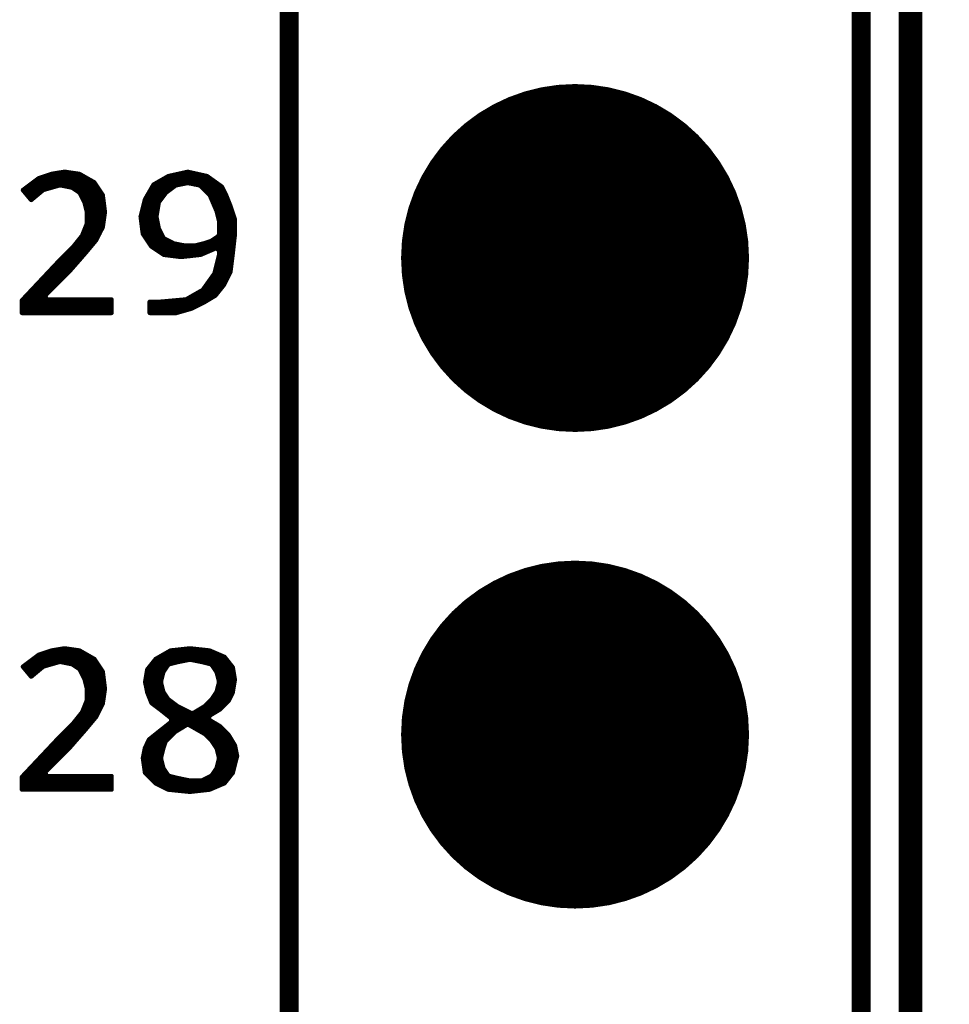
# Model space of a CAD drawing. Extents: x 73.8 to 125.7, y 15.6 to 97.3.
# Drawn here: x 110.1 to 115.1, y 32.5 to 37.7 of the extents above; entities that cross this region are included whole.
import ezdxf

# ---------------------------------------------------------------- set-up
doc = ezdxf.new("R2010")
doc.units = 0
doc.header["$MEASUREMENT"] = 0
doc.layers.get('0').update_dxf_attribs({"linetype": 'CONTINUOUS'})
doc.layers.get('Defpoints').update_dxf_attribs({"linetype": 'CONTINUOUS'})
doc.layers.add('SILKTOP_PHO', color=251, linetype='CONTINUOUS')
doc.styles.get("Standard").update_dxf_attribs({"font": 'arial.ttf'})
doc.dimstyles.get("Standard").update_dxf_attribs({"dimtxt": 1.5, "dimasz": 1.5, "dimexe": 0.18, "dimexo": 0, "dimgap": 0.5, "dimtad": 0, "dimtih": 1, "dimtoh": 1, "dimzin": 0, "dimdsep": 46, "dimtxsty": 'Standard', "dimcen": 0.09, "dimadec": 0, "dimazin": 0, "dimtfac": 1, "dimtofl": 0, "dimtmove": 2, "dimatfit": 3, "dimfxl": 1, "dimtolj": 1, "dimtzin": 0, "dimarcsym": 0})

# ---------------------------------------------------------------- blocks, each defined once
blk = doc.blocks.new('ROUND_1')
at = {"const_width": 0.0127}
blk.add_lwpolyline([(-0.00635, 0, 1), (0.00635, 0, 1)], format="xyb", close=True, dxfattribs=at)
blk = doc.blocks.new('ROUND_231')
at = {"const_width": 0.9271}
blk.add_lwpolyline([(-0.46355, 0, 1), (0.46355, 0, 1)], format="xyb", close=True, dxfattribs=at)
blk = doc.blocks.new('*D94')
at = {"color": 0, "linetype": 'Continuous', "lineweight": -2}
for p, q in [((120.1396, 32.8921), (120.1396, 34.3921)), ((113.0708, 31.3921), (120.3196, 31.3921)), ((113.0708, 28.8521), (120.3196, 28.8521)), ((120.1396, 27.3521), (120.1396, 25.8521))]:
    blk.add_line(p, q, dxfattribs=at)
at = {"color": 0, "linetype": 'Continuous'}
for points in [[(119.8896, 32.8921), (120.3896, 32.8921), (120.1396, 31.3921)], [(119.8896, 27.3521), (120.3896, 27.3521), (120.1396, 28.8521)]]:
    blk.add_solid(points, dxfattribs=at)
at = {"layer": 'Defpoints', "color": 0, "linetype": 'Continuous'}
for p in [(113.0708, 31.3921), (113.0708, 28.8521), (120.1396, 28.8521)]:
    blk.add_point(p, dxfattribs=at)
at = {"color": 0, "linetype": 'Continuous', "insert": (120.1396, 30.1221), "char_height": 1.5, "attachment_point": 5}
blk.add_mtext('\\A1;2.54', dxfattribs=at)

msp = doc.modelspace()

# ---------------------------------------------------------------- linework, layer by layer
at = {"const_width": 0.127}
msp.add_lwpolyline([(114.858, 20.0305), (114.858, 83.3303)], dxfattribs=at)
at = {"layer": 'SILKTOP_PHO'}
for points, const_width in [([(111.5468, 19.7081), (111.5468, 83.7161)], 0.1016), ([(114.5948, 83.7161), (114.5948, 19.7081)], 0.1016), ([(114.858, 20.0305), (114.858, 83.3303)], 0.127), ([(110.3505, 36.9306), (110.2817, 36.9192)], 0.0254), ([(110.4297, 36.9192), (110.3505, 36.9306)], 0.0254), ([(110.3581, 36.8547), (110.3581, 36.9296)], 0.0254), ([(111.0071, 36.9304), (110.9042, 36.9075)], 0.0254), ([(111.1092, 36.9077), (111.0071, 36.9304)], 0.0254), ([(110.2131, 36.8963), (110.1298, 36.8338)], 0.0254), ([(110.2057, 36.8097), (110.2057, 36.8907)], 0.0254), ([(110.2817, 36.9192), (110.2131, 36.8963)], 0.0254), ([(110.2311, 36.8308), (110.2311, 36.9022)], 0.0254), ([(110.2565, 36.8412), (110.2565, 36.9108)], 0.0254), ([(110.2819, 36.8483), (110.2819, 36.9192)], 0.0254), ([(110.3073, 36.8557), (110.3073, 36.9235)], 0.0254), ([(110.3327, 36.8597), (110.3327, 36.9276)], 0.0254), ([(110.3835, 36.8496), (110.3835, 36.9258)], 0.0254), ([(110.4089, 36.8361), (110.4089, 36.9222)], 0.0254), ([(110.5085, 36.8742), (110.4297, 36.9192)], 0.0254), ([(110.4343, 36.8158), (110.4343, 36.9166)], 0.0254), ([(110.4597, 36.7612), (110.4597, 36.9022)], 0.0254), ([(110.4851, 36.528), (110.4851, 36.8877)], 0.0254), ([(110.9042, 36.9075), (110.8252, 36.8625)], 0.0254), ([(110.8661, 36.7886), (110.8661, 36.8859)], 0.0254), ([(110.8915, 36.8219), (110.8915, 36.9004)], 0.0254), ([(110.9169, 36.8409), (110.9169, 36.9105)], 0.0254), ([(110.9423, 36.8595), (110.9423, 36.9161)], 0.0254), ([(110.9677, 36.8651), (110.9677, 36.9217)], 0.0254), ([(110.9931, 36.8702), (110.9931, 36.9273)], 0.0254), ([(111.0185, 36.8704), (111.0185, 36.9278)], 0.0254), ([(111.0439, 36.8653), (111.0439, 36.9222)], 0.0254), ([(111.0693, 36.8602), (111.0693, 36.9166)], 0.0254), ([(111.0947, 36.8379), (111.0947, 36.911)], 0.0254), ([(111.1882, 36.8514), (111.1092, 36.9077)], 0.0254), ([(111.1201, 36.8125), (111.1201, 36.8999)], 0.0254), ([(111.1455, 36.7599), (111.1455, 36.8818)], 0.0254), ([(110.1298, 36.8338), (110.1729, 36.7823)], 0.0254), ([(110.1549, 36.8036), (110.1549, 36.8526)], 0.0254), ([(110.1729, 36.7823), (110.2347, 36.8338)], 0.0254), ([(110.1803, 36.7884), (110.1803, 36.8717)], 0.0254), ([(110.2347, 36.8338), (110.2392, 36.8364)], 0.0254), ([(110.2392, 36.8364), (110.3228, 36.8602)], 0.0254), ([(110.3228, 36.8602), (110.3289, 36.8605)], 0.0254), ([(110.3289, 36.8605), (110.3886, 36.8486)], 0.0254), ([(110.3886, 36.8486), (110.3932, 36.8465)], 0.0254), ([(110.3932, 36.8465), (110.429, 36.8227)], 0.0254), ([(110.5529, 36.8077), (110.5085, 36.8742)], 0.0254), ([(110.5105, 36.5585), (110.5105, 36.8712)], 0.0254), ([(110.5359, 36.6027), (110.5359, 36.8331)], 0.0254), ([(110.8252, 36.8625), (110.78, 36.7835)], 0.0254), ([(110.8153, 36.5334), (110.8153, 36.845)], 0.0254), ([(110.8407, 36.7035), (110.8407, 36.8714)], 0.0254), ([(110.892, 36.8221), (110.9398, 36.858)], 0.0254), ([(110.9398, 36.858), (110.9449, 36.8605)], 0.0254), ([(110.9449, 36.8605), (111.0045, 36.8724)], 0.0254), ([(111.0045, 36.8724), (111.0096, 36.8724)], 0.0254), ([(111.0096, 36.8724), (111.0693, 36.8605)], 0.0254), ([(111.0693, 36.8605), (111.0757, 36.8569)], 0.0254), ([(111.0757, 36.8569), (111.1234, 36.8092)], 0.0254), ([(111.1709, 36.6865), (111.1709, 36.8636)], 0.0254), ([(111.2103, 36.8069), (111.1882, 36.8514)], 0.0254), ([(111.1963, 36.3258), (111.1963, 36.8348)], 0.0254), ([(110.429, 36.8227), (110.4333, 36.8178)], 0.0254), ([(110.4333, 36.8178), (110.4572, 36.7701)], 0.0254), ([(110.5644, 36.7167), (110.5529, 36.8077)], 0.0254), ([(110.78, 36.7835), (110.7571, 36.6918)], 0.0254), ([(110.7899, 36.5697), (110.7899, 36.8006)], 0.0254), ([(110.8537, 36.7719), (110.8895, 36.8196)], 0.0254), ([(110.8895, 36.8196), (110.892, 36.8221)], 0.0254), ([(111.1234, 36.8092), (111.1262, 36.8051)], 0.0254), ([(111.1262, 36.8051), (111.162, 36.7216)], 0.0254), ([(111.2339, 36.748), (111.2103, 36.8069)], 0.0254), ([(111.2217, 36.3743), (111.2217, 36.7785)], 0.0254), ([(110.4572, 36.7701), (110.4582, 36.7675)], 0.0254), ([(110.4582, 36.7675), (110.4701, 36.7198)], 0.0254), ([(110.4701, 36.7198), (110.4704, 36.7165)], 0.0254), ([(110.5613, 36.6954), (110.5613, 36.7409)], 0.0254), ([(110.7645, 36.6337), (110.7645, 36.7211)], 0.0254), ([(110.8392, 36.6949), (110.8511, 36.7665)], 0.0254), ([(110.8511, 36.7665), (110.8537, 36.7719)], 0.0254), ([(111.162, 36.7216), (111.1625, 36.7198)], 0.0254), ([(111.1625, 36.7198), (111.1745, 36.6718)], 0.0254), ([(111.257, 36.6786), (111.2339, 36.748)], 0.0254), ([(110.4704, 36.7165), (110.4704, 36.6568)], 0.0254), ([(110.5529, 36.6367), (110.5644, 36.7167)], 0.0254), ([(110.7571, 36.6918), (110.7686, 36.6017)], 0.0254), ([(110.8392, 36.6926), (110.8392, 36.6949)], 0.0254), ([(110.8394, 36.6903), (110.8392, 36.6926)], 0.0254), ([(110.8514, 36.6306), (110.8394, 36.6903)], 0.0254), ([(110.8407, 36.5163), (110.8407, 36.6832)], 0.0254), ([(111.1745, 36.6718), (111.175, 36.6687)], 0.0254), ([(111.175, 36.6687), (111.175, 36.5971)], 0.0254), ([(111.2471, 36.509), (111.2471, 36.7084)], 0.0254), ([(111.257, 36.5979), (111.257, 36.6786)], 0.0254), ([(110.4696, 36.6522), (110.4457, 36.5925)], 0.0254), ([(110.4597, 36.4975), (110.4597, 36.6276)], 0.0254), ([(110.4704, 36.6568), (110.4696, 36.6522)], 0.0254), ([(110.5186, 36.5684), (110.5529, 36.6367)], 0.0254), ([(110.8524, 36.6273), (110.8514, 36.6306)], 0.0254), ([(110.8763, 36.5796), (110.8524, 36.6273)], 0.0254), ([(110.4437, 36.5892), (110.396, 36.5295)], 0.0254), ([(110.4343, 36.4686), (110.4343, 36.5773)], 0.0254), ([(110.4457, 36.5925), (110.4437, 36.5892)], 0.0254), ([(110.46, 36.498), (110.5186, 36.5684)], 0.0254), ([(110.7686, 36.6017), (110.8133, 36.5346)], 0.0254), ([(110.8661, 36.4993), (110.8661, 36.5999)], 0.0254), ([(110.8819, 36.574), (110.8763, 36.5796)], 0.0254), ([(110.9296, 36.5501), (110.8819, 36.574)], 0.0254), ([(110.8915, 36.4886), (110.8915, 36.5692)], 0.0254), ([(111.1336, 36.5628), (111.1305, 36.5613)], 0.0254), ([(111.1694, 36.5867), (111.1336, 36.5628)], 0.0254), ([(111.1455, 36.5201), (111.1455, 36.5707)], 0.0254), ([(111.175, 36.5971), (111.1694, 36.5867)], 0.0254), ([(111.1709, 36.5229), (111.1709, 36.588)], 0.0254), ([(111.2451, 36.4912), (111.257, 36.5979)], 0.0254), ([(110.3952, 36.5285), (110.3116, 36.445)], 0.0254), ([(110.3835, 36.4104), (110.3835, 36.5168)], 0.0254), ([(110.396, 36.5295), (110.3952, 36.5285)], 0.0254), ([(110.4089, 36.4396), (110.4089, 36.5455)], 0.0254), ([(110.8133, 36.5346), (110.8803, 36.4899)], 0.0254), ([(110.9169, 36.4853), (110.9169, 36.5565)], 0.0254), ([(110.9329, 36.5488), (110.9296, 36.5501)], 0.0254), ([(110.9926, 36.5369), (110.9329, 36.5488)], 0.0254), ([(110.9423, 36.4823), (110.9423, 36.5471)], 0.0254), ([(110.9677, 36.479), (110.9677, 36.542)], 0.0254), ([(110.9951, 36.5367), (110.9926, 36.5369)], 0.0254), ([(110.9931, 36.481), (110.9931, 36.5369)], 0.0254), ([(111.0429, 36.5367), (110.9951, 36.5367)], 0.0254), ([(111.0185, 36.4838), (111.0185, 36.5367)], 0.0254), ([(111.0459, 36.5372), (111.0429, 36.5367)], 0.0254), ([(111.0439, 36.4866), (111.0439, 36.5367)], 0.0254), ([(111.0937, 36.5491), (111.0459, 36.5372)], 0.0254), ([(111.0693, 36.4894), (111.0693, 36.543)], 0.0254), ([(111.0754, 36.4902), (111.1572, 36.5252)], 0.0254), ([(111.0947, 36.5494), (111.0937, 36.5491)], 0.0254), ([(111.1305, 36.5613), (111.0947, 36.5494)], 0.0254), ([(111.0947, 36.4986), (111.0947, 36.5494)], 0.0254), ([(111.1201, 36.5095), (111.1201, 36.5577)], 0.0254), ([(111.1572, 36.5252), (111.175, 36.5135)], 0.0254), ([(111.175, 36.5135), (111.175, 36.4897)], 0.0254), ([(110.3327, 36.3589), (110.3327, 36.466)], 0.0254), ([(110.3581, 36.3843), (110.3581, 36.4914)], 0.0254), ([(110.3769, 36.4028), (110.46, 36.498)], 0.0254), ([(110.8803, 36.4899), (110.9713, 36.4787)], 0.0254), ([(110.9713, 36.4787), (111.0754, 36.4902)], 0.0254), ([(111.1745, 36.4866), (111.1506, 36.3911)], 0.0254), ([(111.1709, 36.2941), (111.1709, 36.4721)], 0.0254), ([(111.175, 36.4897), (111.1745, 36.4866)], 0.0254), ([(111.2334, 36.398), (111.2451, 36.4912)], 0.0254), ([(110.3116, 36.445), (110.1242, 36.2458)], 0.0254), ([(110.2819, 36.3081), (110.2819, 36.4135)], 0.0254), ([(110.3073, 36.3335), (110.3073, 36.4404)], 0.0254), ([(110.2311, 36.18), (110.2311, 36.3594)], 0.0254), ([(110.2458, 36.2717), (110.3769, 36.4028)], 0.0254), ([(110.2565, 36.2827), (110.2565, 36.3865)], 0.0254), ([(111.1486, 36.3868), (111.0889, 36.3032)], 0.0254), ([(111.1455, 36.2677), (111.1455, 36.3825)], 0.0254), ([(111.1506, 36.3911), (111.1486, 36.3868)], 0.0254), ([(111.1991, 36.3294), (111.2334, 36.398)], 0.0254), ([(110.1803, 36.18), (110.1803, 36.3055)], 0.0254), ([(110.2057, 36.18), (110.2057, 36.3324)], 0.0254), ([(111.0851, 36.2997), (111.0012, 36.2519)], 0.0254), ([(111.0889, 36.3032), (111.0851, 36.2997)], 0.0254), ([(111.0947, 36.2374), (111.0947, 36.3114)], 0.0254), ([(111.1201, 36.2524), (111.1201, 36.3469)], 0.0254), ([(111.1536, 36.2725), (111.1991, 36.3294)], 0.0254), ([(110.1295, 36.18), (110.1295, 36.2514)], 0.0254), ([(110.1549, 36.18), (110.1549, 36.2786)], 0.0254), ([(110.2547, 36.2501), (110.2458, 36.2717)], 0.0254), ([(110.6002, 36.2501), (110.2547, 36.2501)], 0.0254), ([(110.2565, 36.18), (110.2565, 36.2501)], 0.0254), ([(110.2819, 36.18), (110.2819, 36.2501)], 0.0254), ([(110.3073, 36.18), (110.3073, 36.2501)], 0.0254), ([(110.3327, 36.18), (110.3327, 36.2501)], 0.0254), ([(110.3581, 36.18), (110.3581, 36.2501)], 0.0254), ([(110.3835, 36.18), (110.3835, 36.2501)], 0.0254), ([(110.4089, 36.18), (110.4089, 36.2501)], 0.0254), ([(110.4343, 36.18), (110.4343, 36.2501)], 0.0254), ([(110.4597, 36.18), (110.4597, 36.2501)], 0.0254), ([(110.4851, 36.18), (110.4851, 36.2501)], 0.0254), ([(110.5105, 36.18), (110.5105, 36.2501)], 0.0254), ([(110.5359, 36.18), (110.5359, 36.2501)], 0.0254), ([(110.5613, 36.18), (110.5613, 36.2501)], 0.0254), ([(110.5867, 36.18), (110.5867, 36.2501)], 0.0254), ([(110.6002, 36.18), (110.6002, 36.2501)], 0.0254), ([(110.9962, 36.2501), (110.8648, 36.2382)], 0.0254), ([(110.9677, 36.1864), (110.9677, 36.2476)], 0.0254), ([(110.9931, 36.1938), (110.9931, 36.2499)], 0.0254), ([(111.0012, 36.2519), (110.9962, 36.2501)], 0.0254), ([(111.0185, 36.2009), (111.0185, 36.2616)], 0.0254), ([(111.0439, 36.212), (111.0439, 36.276)], 0.0254), ([(111.0693, 36.2247), (111.0693, 36.2908)], 0.0254), ([(111.0965, 36.2382), (111.1536, 36.2725)], 0.0254), ([(110.1242, 36.2458), (110.1242, 36.18)], 0.0254), ([(110.8638, 36.2382), (110.8049, 36.2382)], 0.0254), ([(110.8049, 36.2382), (110.8049, 36.18)], 0.0254), ([(110.8153, 36.18), (110.8153, 36.2382)], 0.0254), ([(110.8407, 36.18), (110.8407, 36.2382)], 0.0254), ([(110.8648, 36.2382), (110.8638, 36.2382)], 0.0254), ([(110.8661, 36.18), (110.8661, 36.2385)], 0.0254), ([(110.8915, 36.18), (110.8915, 36.2407)], 0.0254), ([(110.9169, 36.18), (110.9169, 36.243)], 0.0254), ([(110.9423, 36.18), (110.9423, 36.2453)], 0.0254), ([(110.9456, 36.18), (111.0264, 36.2032)], 0.0254), ([(111.0264, 36.2032), (111.0965, 36.2382)], 0.0254), ([(110.1242, 36.18), (110.6002, 36.18)], 0.0254), ([(110.8049, 36.18), (110.9456, 36.18)], 0.0254), ([(110.2817, 34.3792), (110.2131, 34.3563)], 0.0254), ([(110.2311, 34.2908), (110.2311, 34.3622)], 0.0254), ([(110.2565, 34.3012), (110.2565, 34.3708)], 0.0254), ([(110.3505, 34.3906), (110.2817, 34.3792)], 0.0254), ([(110.2819, 34.3083), (110.2819, 34.3792)], 0.0254), ([(110.3073, 34.3157), (110.3073, 34.3835)], 0.0254), ([(110.3327, 34.3197), (110.3327, 34.3876)], 0.0254), ([(110.4297, 34.3792), (110.3505, 34.3906)], 0.0254), ([(110.3581, 34.3147), (110.3581, 34.3896)], 0.0254), ([(110.3835, 34.3096), (110.3835, 34.3858)], 0.0254), ([(110.4089, 34.2961), (110.4089, 34.3822)], 0.0254), ([(110.5085, 34.3342), (110.4297, 34.3792)], 0.0254), ([(110.4343, 34.2758), (110.4343, 34.3766)], 0.0254), ([(110.4597, 34.2212), (110.4597, 34.3622)], 0.0254), ([(110.9154, 34.3792), (110.8364, 34.334)], 0.0254), ([(110.8915, 34.289), (110.8915, 34.3655)], 0.0254), ([(111.019, 34.3906), (110.9154, 34.3792)], 0.0254), ([(110.9169, 34.3103), (110.9169, 34.3794)], 0.0254), ([(110.9423, 34.3167), (110.9423, 34.3822)], 0.0254), ([(110.9677, 34.3225), (110.9677, 34.385)], 0.0254), ([(110.9931, 34.3276), (110.9931, 34.3878)], 0.0254), ([(111.0185, 34.3324), (111.0185, 34.3906)], 0.0254), ([(111.1232, 34.3792), (111.019, 34.3906)], 0.0254), ([(111.0439, 34.3279), (111.0439, 34.3878)], 0.0254), ([(111.0693, 34.3228), (111.0693, 34.385)], 0.0254), ([(111.0947, 34.3169), (111.0947, 34.3822)], 0.0254), ([(111.1201, 34.3106), (111.1201, 34.3794)], 0.0254), ([(111.2022, 34.3454), (111.1232, 34.3792)], 0.0254), ([(111.1455, 34.2903), (111.1455, 34.3695)], 0.0254), ([(111.1709, 34.2301), (111.1709, 34.3586)], 0.0254), ([(110.2131, 34.3563), (110.1298, 34.2938)], 0.0254), ([(110.1549, 34.2636), (110.1549, 34.3126)], 0.0254), ([(110.1803, 34.2484), (110.1803, 34.3317)], 0.0254), ([(110.2057, 34.2697), (110.2057, 34.3507)], 0.0254), ([(110.2392, 34.2964), (110.3228, 34.3202)], 0.0254), ([(110.3228, 34.3202), (110.3289, 34.3205)], 0.0254), ([(110.3289, 34.3205), (110.3886, 34.3086)], 0.0254), ([(110.3886, 34.3086), (110.3932, 34.3065)], 0.0254), ([(110.3932, 34.3065), (110.429, 34.2827)], 0.0254), ([(110.4851, 33.988), (110.4851, 34.3477)], 0.0254), ([(110.5529, 34.2677), (110.5085, 34.3342)], 0.0254), ([(110.5105, 34.0185), (110.5105, 34.3312)], 0.0254), ([(110.8364, 34.334), (110.7922, 34.2786)], 0.0254), ([(110.8153, 34.1005), (110.8153, 34.3078)], 0.0254), ([(110.8407, 34.0815), (110.8407, 34.3365)], 0.0254), ([(110.8661, 34.2265), (110.8661, 34.351)], 0.0254), ([(110.9009, 34.303), (110.9085, 34.3083)], 0.0254), ([(110.9085, 34.3083), (110.9563, 34.3202)], 0.0254), ([(110.9563, 34.3202), (110.9568, 34.3205)], 0.0254), ([(110.9568, 34.3205), (111.0165, 34.3324)], 0.0254), ([(111.0165, 34.3324), (111.0216, 34.3324)], 0.0254), ([(111.0216, 34.3324), (111.0813, 34.3205)], 0.0254), ([(111.0813, 34.3205), (111.0818, 34.3202)], 0.0254), ([(111.0818, 34.3202), (111.1295, 34.3083)], 0.0254), ([(111.1295, 34.3083), (111.1369, 34.303)], 0.0254), ([(111.1963, 34.0853), (111.1963, 34.3477)], 0.0254), ([(111.2458, 34.2905), (111.2022, 34.3454)], 0.0254), ([(111.2217, 34.1107), (111.2217, 34.3208)], 0.0254), ([(110.1298, 34.2938), (110.1729, 34.2423)], 0.0254), ([(110.1729, 34.2423), (110.2347, 34.2938)], 0.0254), ([(110.2347, 34.2938), (110.2392, 34.2964)], 0.0254), ([(110.429, 34.2827), (110.4333, 34.2778)], 0.0254), ([(110.4333, 34.2778), (110.4572, 34.2301)], 0.0254), ([(110.5359, 34.0627), (110.5359, 34.2931)], 0.0254), ([(110.5644, 34.1767), (110.5529, 34.2677)], 0.0254), ([(110.7922, 34.2786), (110.781, 34.2126)], 0.0254), ([(110.7899, 34.1686), (110.7899, 34.2654)], 0.0254), ([(110.8633, 34.2156), (110.8753, 34.2634)], 0.0254), ([(110.8753, 34.2634), (110.877, 34.2672)], 0.0254), ([(110.877, 34.2672), (110.9009, 34.303)], 0.0254), ([(111.1369, 34.303), (111.1608, 34.2672)], 0.0254), ([(111.1608, 34.2672), (111.1625, 34.2634)], 0.0254), ([(111.1625, 34.2634), (111.1745, 34.2156)], 0.0254), ([(111.2568, 34.2242), (111.2458, 34.2905)], 0.0254), ([(111.2471, 34.1661), (111.2471, 34.2827)], 0.0254), ([(110.4572, 34.2301), (110.4582, 34.2275)], 0.0254), ([(110.4582, 34.2275), (110.4701, 34.1798)], 0.0254), ([(110.5613, 34.1554), (110.5613, 34.2009)], 0.0254), ([(110.781, 34.2126), (110.7925, 34.1564)], 0.0254), ([(110.8633, 34.2093), (110.8633, 34.2156)], 0.0254), ([(110.8753, 34.1615), (110.8633, 34.2093)], 0.0254), ([(111.1745, 34.2093), (111.1625, 34.1615)], 0.0254), ([(111.1745, 34.2156), (111.1745, 34.2093)], 0.0254), ([(111.2456, 34.1567), (111.2568, 34.2242)], 0.0254), ([(110.4701, 34.1798), (110.4704, 34.1765)], 0.0254), ([(110.4704, 34.1765), (110.4704, 34.1168)], 0.0254), ([(110.5529, 34.0967), (110.5644, 34.1767)], 0.0254), ([(110.7925, 34.1564), (110.8146, 34.101)], 0.0254), ([(110.8661, 34.0619), (110.8661, 34.1983)], 0.0254), ([(110.877, 34.1577), (110.8753, 34.1615)], 0.0254), ([(110.9009, 34.1219), (110.877, 34.1577)], 0.0254), ([(111.1608, 34.1577), (111.1369, 34.1219)], 0.0254), ([(111.1625, 34.1615), (111.1608, 34.1577)], 0.0254), ([(111.1709, 34.0629), (111.1709, 34.1948)], 0.0254), ([(111.2235, 34.1125), (111.2456, 34.1567)], 0.0254), ([(110.4696, 34.1122), (110.4457, 34.0525)], 0.0254), ([(110.4704, 34.1168), (110.4696, 34.1122)], 0.0254), ([(110.5186, 34.0284), (110.5529, 34.0967)], 0.0254), ([(110.8146, 34.101), (110.8595, 34.0673)], 0.0254), ([(110.8915, 34.0416), (110.8915, 34.1358)], 0.0254), ([(110.904, 34.1186), (110.9009, 34.1219)], 0.0254), ([(110.9517, 34.0828), (110.904, 34.1186)], 0.0254), ([(110.9169, 34.0213), (110.9169, 34.1089)], 0.0254), ([(111.1354, 34.1198), (111.0995, 34.084)], 0.0254), ([(111.1201, 34.0325), (111.1201, 34.1046)], 0.0254), ([(111.1369, 34.1219), (111.1354, 34.1198)], 0.0254), ([(111.1455, 34.0477), (111.1455, 34.1346)], 0.0254), ([(111.1783, 34.0673), (111.2235, 34.1125)], 0.0254), ([(110.4437, 34.0492), (110.396, 33.9895)], 0.0254), ([(110.4457, 34.0525), (110.4437, 34.0492)], 0.0254), ([(110.4597, 33.9575), (110.4597, 34.0876)], 0.0254), ([(110.8595, 34.0673), (110.8598, 34.067)], 0.0254), ([(110.8598, 34.067), (110.9195, 34.0193)], 0.0254), ([(110.9423, 33.9497), (110.9423, 34.0899)], 0.0254), ([(110.9535, 34.0817), (110.9517, 34.0828)], 0.0254), ([(111.0251, 34.0459), (110.9535, 34.0817)], 0.0254), ([(110.9677, 33.9649), (110.9677, 34.0746)], 0.0254), ([(110.9931, 33.9801), (110.9931, 34.0619)], 0.0254), ([(111.0185, 33.9817), (111.0185, 34.0492)], 0.0254), ([(111.0373, 34.0462), (111.0251, 34.0459)], 0.0254), ([(111.097, 34.082), (111.0373, 34.0462)], 0.0254), ([(111.0439, 33.9672), (111.0439, 34.0502)], 0.0254), ([(111.0693, 33.9527), (111.0693, 34.0655)], 0.0254), ([(111.0947, 33.9382), (111.0947, 34.0807)], 0.0254), ([(111.0995, 34.084), (111.097, 34.082)], 0.0254), ([(111.1199, 34.0322), (111.1783, 34.0673)], 0.0254), ([(110.4089, 33.8996), (110.4089, 34.0055)], 0.0254), ([(110.4343, 33.9286), (110.4343, 34.0373)], 0.0254), ([(110.46, 33.958), (110.5186, 34.0284)], 0.0254), ([(110.9195, 33.9994), (110.8021, 33.9057)], 0.0254), ([(110.9169, 33.9253), (110.9169, 33.9974)], 0.0254), ([(110.9195, 34.0193), (110.9195, 33.9994)], 0.0254), ([(111.1199, 34.0104), (111.1199, 34.0322)], 0.0254), ([(111.1783, 33.9756), (111.1199, 34.0104)], 0.0254), ([(111.1201, 33.9144), (111.1201, 34.0104)], 0.0254), ([(111.1455, 33.8844), (111.1455, 33.9951)], 0.0254), ([(110.3952, 33.9885), (110.3116, 33.905)], 0.0254), ([(110.3581, 33.8443), (110.3581, 33.9514)], 0.0254), ([(110.3769, 33.8628), (110.46, 33.958)], 0.0254), ([(110.3835, 33.8704), (110.3835, 33.9768)], 0.0254), ([(110.396, 33.9895), (110.3952, 33.9885)], 0.0254), ([(110.8661, 33.8206), (110.8661, 33.9568)], 0.0254), ([(110.8905, 33.8991), (110.9383, 33.9469)], 0.0254), ([(110.8915, 33.8999), (110.8915, 33.9771)], 0.0254), ([(110.9383, 33.9469), (110.9408, 33.9486)], 0.0254), ([(110.9408, 33.9486), (111.0005, 33.9845)], 0.0254), ([(111.0005, 33.9845), (111.0134, 33.9847)], 0.0254), ([(111.0134, 33.9847), (111.097, 33.937)], 0.0254), ([(111.1709, 33.8242), (111.1709, 33.9799)], 0.0254), ([(111.2237, 33.9299), (111.1783, 33.9756)], 0.0254), ([(111.1963, 33.671), (111.1963, 33.9573)], 0.0254), ([(110.3116, 33.905), (110.1242, 33.7058)], 0.0254), ([(110.3073, 33.7935), (110.3073, 33.9004)], 0.0254), ([(110.3327, 33.8189), (110.3327, 33.926)], 0.0254), ([(110.8021, 33.9057), (110.7803, 33.862)], 0.0254), ([(110.8153, 33.6936), (110.8153, 33.9161)], 0.0254), ([(110.8407, 33.671), (110.8407, 33.9365)], 0.0254), ([(110.8755, 33.8582), (110.8875, 33.894)], 0.0254), ([(110.8875, 33.894), (110.8905, 33.8991)], 0.0254), ([(111.097, 33.937), (111.0995, 33.9349)], 0.0254), ([(111.0995, 33.9349), (111.1354, 33.8991)], 0.0254), ([(111.1354, 33.8991), (111.1369, 33.8971)], 0.0254), ([(111.1369, 33.8971), (111.1608, 33.8613)], 0.0254), ([(111.2217, 33.6982), (111.2217, 33.9319)], 0.0254), ([(111.2578, 33.8735), (111.2237, 33.9299)], 0.0254), ([(111.2471, 33.7327), (111.2471, 33.891)], 0.0254), ([(110.2458, 33.7317), (110.3769, 33.8628)], 0.0254), ([(110.2565, 33.7427), (110.2565, 33.8465)], 0.0254), ([(110.2819, 33.7681), (110.2819, 33.8735)], 0.0254), ([(110.7803, 33.862), (110.7691, 33.8062)], 0.0254), ([(110.7899, 33.719), (110.7899, 33.8811)], 0.0254), ([(110.8633, 33.8095), (110.8753, 33.8572)], 0.0254), ([(110.8753, 33.8572), (110.8755, 33.8582)], 0.0254), ([(111.1608, 33.8613), (111.1625, 33.8572)], 0.0254), ([(111.1625, 33.8572), (111.1745, 33.8095)], 0.0254), ([(111.2687, 33.8186), (111.2578, 33.8735)], 0.0254), ([(110.2057, 33.64), (110.2057, 33.7924)], 0.0254), ([(110.2311, 33.64), (110.2311, 33.8194)], 0.0254), ([(110.7691, 33.8062), (110.7803, 33.7289)], 0.0254), ([(110.8633, 33.8034), (110.8633, 33.8095)], 0.0254), ([(110.8753, 33.7556), (110.8633, 33.8034)], 0.0254), ([(110.8661, 33.6583), (110.8661, 33.7922)], 0.0254), ([(111.1745, 33.8034), (111.1625, 33.7556)], 0.0254), ([(111.1709, 33.6601), (111.1709, 33.7889)], 0.0254), ([(111.1745, 33.8095), (111.1745, 33.8034)], 0.0254), ([(111.2461, 33.7287), (111.2687, 33.8186)], 0.0254), ([(110.1549, 33.64), (110.1549, 33.7386)], 0.0254), ([(110.1803, 33.64), (110.1803, 33.7655)], 0.0254), ([(110.2547, 33.7101), (110.2458, 33.7317)], 0.0254), ([(110.7803, 33.7289), (110.8354, 33.6736)], 0.0254), ([(110.877, 33.7515), (110.8753, 33.7556)], 0.0254), ([(110.9009, 33.7157), (110.877, 33.7515)], 0.0254), ([(110.8915, 33.6456), (110.8915, 33.73)], 0.0254), ([(111.1608, 33.7515), (111.1369, 33.7157)], 0.0254), ([(111.1455, 33.6494), (111.1455, 33.7287)], 0.0254), ([(111.1625, 33.7556), (111.1608, 33.7515)], 0.0254), ([(111.2022, 33.6736), (111.2461, 33.7287)], 0.0254), ([(110.1242, 33.7058), (110.1242, 33.64)], 0.0254), ([(110.1295, 33.64), (110.1295, 33.7114)], 0.0254), ([(110.6002, 33.7101), (110.2547, 33.7101)], 0.0254), ([(110.2565, 33.64), (110.2565, 33.7101)], 0.0254), ([(110.2819, 33.64), (110.2819, 33.7101)], 0.0254), ([(110.3073, 33.64), (110.3073, 33.7101)], 0.0254), ([(110.3327, 33.64), (110.3327, 33.7101)], 0.0254), ([(110.3581, 33.64), (110.3581, 33.7101)], 0.0254), ([(110.3835, 33.64), (110.3835, 33.7101)], 0.0254), ([(110.4089, 33.64), (110.4089, 33.7101)], 0.0254), ([(110.4343, 33.64), (110.4343, 33.7101)], 0.0254), ([(110.4597, 33.64), (110.4597, 33.7101)], 0.0254), ([(110.4851, 33.64), (110.4851, 33.7101)], 0.0254), ([(110.5105, 33.64), (110.5105, 33.7101)], 0.0254), ([(110.5359, 33.64), (110.5359, 33.7101)], 0.0254), ([(110.5613, 33.64), (110.5613, 33.7101)], 0.0254), ([(110.5867, 33.64), (110.5867, 33.7101)], 0.0254), ([(110.6002, 33.64), (110.6002, 33.7101)], 0.0254), ([(110.9085, 33.7106), (110.9009, 33.7157)], 0.0254), ([(110.9563, 33.6987), (110.9085, 33.7106)], 0.0254), ([(110.9169, 33.6383), (110.9169, 33.7084)], 0.0254), ([(110.9423, 33.6357), (110.9423, 33.702)], 0.0254), ([(110.9568, 33.6985), (110.9563, 33.6987)], 0.0254), ([(111.0165, 33.6865), (110.9568, 33.6985)], 0.0254), ([(110.9677, 33.6332), (110.9677, 33.6962)], 0.0254), ([(110.9931, 33.6306), (110.9931, 33.6911)], 0.0254), ([(111.019, 33.6863), (111.0165, 33.6865)], 0.0254), ([(111.0185, 33.6281), (111.0185, 33.6863)], 0.0254), ([(111.0787, 33.6863), (111.019, 33.6863)], 0.0254), ([(111.0439, 33.6309), (111.0439, 33.6863)], 0.0254), ([(111.0693, 33.6337), (111.0693, 33.6863)], 0.0254), ([(111.0843, 33.6875), (111.0787, 33.6863)], 0.0254), ([(111.1321, 33.7114), (111.0843, 33.6875)], 0.0254), ([(111.0947, 33.6365), (111.0947, 33.6929)], 0.0254), ([(111.1201, 33.6395), (111.1201, 33.7056)], 0.0254), ([(111.1369, 33.7157), (111.1321, 33.7114)], 0.0254), ([(110.1242, 33.64), (110.6002, 33.64)], 0.0254), ([(110.8354, 33.6736), (110.9032, 33.6398)], 0.0254), ([(110.9032, 33.6398), (111.0188, 33.6281)], 0.0254), ([(111.0188, 33.6281), (111.1232, 33.6398)], 0.0254), ([(111.1232, 33.6398), (111.2022, 33.6736)], 0.0254)]:
    msp.add_lwpolyline(points, dxfattribs=dict(at, const_width=const_width))

# ---------------------------------------------------------------- block references
for p in [(113.0708, 36.4721), (113.0708, 33.9321)]:
    msp.add_blockref('ROUND_231', p)
for p in [(110.3505, 36.9306), (110.3581, 36.9296), (111.0071, 36.9304), (110.2057, 36.8907), (110.2131, 36.8963), (110.2311, 36.9022), (110.2565, 36.9108), (110.2817, 36.9192), (110.2819, 36.9192), (110.3073, 36.9235), (110.3327, 36.9276), (110.3835, 36.9258), (110.4089, 36.9222), (110.4297, 36.9192), (110.4343, 36.9166), (110.4597, 36.9022), (110.4851, 36.8877), (110.8661, 36.8859), (110.8915, 36.9004), (110.9042, 36.9075), (110.9169, 36.9105), (110.9423, 36.9161), (110.9677, 36.9217), (110.9931, 36.9273), (111.0185, 36.9278), (111.0439, 36.9222), (111.0693, 36.9166), (111.0947, 36.911), (111.1092, 36.9077), (111.1201, 36.8999), (111.1455, 36.8818), (110.1298, 36.8338), (110.1549, 36.8526), (110.1803, 36.8717), (110.2311, 36.8308), (110.2347, 36.8338), (110.2392, 36.8364), (110.2565, 36.8412), (110.2819, 36.8483), (110.3073, 36.8557), (110.3228, 36.8602), (110.3289, 36.8605), (110.3327, 36.8597), (110.3581, 36.8547), (110.3835, 36.8496), (110.3886, 36.8486), (110.3932, 36.8465), (110.4089, 36.8361), (110.5085, 36.8742), (110.5105, 36.8712), (110.5359, 36.8331), (110.8153, 36.845), (110.8252, 36.8625), (110.8407, 36.8714), (110.9169, 36.8409), (110.9398, 36.858), (110.9423, 36.8595), (110.9449, 36.8605), (110.9677, 36.8651), (110.9931, 36.8702), (111.0045, 36.8724), (111.0096, 36.8724), (111.0185, 36.8704), (111.0439, 36.8653), (111.0693, 36.8605), (111.0693, 36.8602), (111.0757, 36.8569), (111.0947, 36.8379), (111.1709, 36.8636), (111.1882, 36.8514), (111.1963, 36.8348), (110.1549, 36.8036), (110.1729, 36.7823), (110.1803, 36.7884), (110.2057, 36.8097), (110.429, 36.8227), (110.4333, 36.8178), (110.4343, 36.8158), (110.5529, 36.8077), (110.78, 36.7835), (110.7899, 36.8006), (110.8661, 36.7886), (110.8895, 36.8196), (110.8915, 36.8219), (110.892, 36.8221), (111.1201, 36.8125), (111.1234, 36.8092), (111.1262, 36.8051), (111.2103, 36.8069), (111.2217, 36.7785), (110.4572, 36.7701), (110.4582, 36.7675), (110.4597, 36.7612), (110.4701, 36.7198), (110.5613, 36.7409), (110.7645, 36.7211), (110.8511, 36.7665), (110.8537, 36.7719), (111.1455, 36.7599), (111.162, 36.7216), (111.1625, 36.7198), (111.2339, 36.748), (110.4704, 36.7165), (110.5613, 36.6954), (110.5644, 36.7167), (110.7571, 36.6918), (110.8392, 36.6949), (110.8392, 36.6926), (110.8394, 36.6903), (110.8407, 36.7035), (110.8407, 36.6832), (111.1709, 36.6865), (111.1745, 36.6718), (111.175, 36.6687), (111.175, 36.6687), (111.2471, 36.7084), (111.257, 36.6786), (111.257, 36.6786), (110.4597, 36.6276), (110.4696, 36.6522), (110.4704, 36.6568), (110.5529, 36.6367), (110.7645, 36.6337), (110.8514, 36.6306), (110.8524, 36.6273), (110.4343, 36.5773), (110.4437, 36.5892), (110.4457, 36.5925), (110.5186, 36.5684), (110.5359, 36.6027), (110.7686, 36.6017), (110.7899, 36.5697), (110.8661, 36.5999), (110.8763, 36.5796), (110.8819, 36.574), (110.8915, 36.5692), (111.1336, 36.5628), (111.1455, 36.5707), (111.1694, 36.5867), (111.1709, 36.588), (111.175, 36.5971), (111.257, 36.5979), (110.3835, 36.5168), (110.3952, 36.5285), (110.396, 36.5295), (110.4089, 36.5455), (110.4851, 36.528), (110.5105, 36.5585), (110.8133, 36.5346), (110.8153, 36.5334), (110.8407, 36.5163), (110.9169, 36.5565), (110.9296, 36.5501), (110.9329, 36.5488), (110.9423, 36.5471), (110.9677, 36.542), (110.9926, 36.5369), (110.9931, 36.5369), (110.9951, 36.5367), (111.0185, 36.5367), (111.0429, 36.5367), (111.0439, 36.5367), (111.0459, 36.5372), (111.0693, 36.543), (111.0937, 36.5491), (111.0947, 36.5494), (111.0947, 36.5494), (111.1201, 36.5577), (111.1305, 36.5613), (111.1455, 36.5201), (111.1572, 36.5252), (111.1709, 36.5229), (111.175, 36.5135), (110.3327, 36.466), (110.3581, 36.4914), (110.4343, 36.4686), (110.4597, 36.4975), (110.46, 36.498), (110.8661, 36.4993), (110.8803, 36.4899), (110.8915, 36.4886), (110.9169, 36.4853), (110.9423, 36.4823), (110.9677, 36.479), (110.9713, 36.4787), (110.9931, 36.481), (111.0185, 36.4838), (111.0439, 36.4866), (111.0693, 36.4894), (111.0754, 36.4902), (111.0947, 36.4986), (111.1201, 36.5095), (111.1709, 36.4721), (111.1745, 36.4866), (111.175, 36.4897), (111.2451, 36.4912), (111.2471, 36.509), (110.2819, 36.4135), (110.3073, 36.4404), (110.3116, 36.445), (110.3835, 36.4104), (110.4089, 36.4396), (110.2311, 36.3594), (110.2565, 36.3865), (110.3327, 36.3589), (110.3581, 36.3843), (110.3769, 36.4028), (111.1455, 36.3825), (111.1486, 36.3868), (111.1506, 36.3911), (111.2217, 36.3743), (111.2334, 36.398), (110.1803, 36.3055), (110.2057, 36.3324), (110.2819, 36.3081), (110.3073, 36.3335), (111.0851, 36.2997), (111.0889, 36.3032), (111.0947, 36.3114), (111.1201, 36.3469), (111.1963, 36.3258), (111.1991, 36.3294), (110.1295, 36.2514), (110.1549, 36.2786), (110.2458, 36.2717), (110.2547, 36.2501), (110.2565, 36.2827), (110.2565, 36.2501), (110.2819, 36.2501), (110.3073, 36.2501), (110.3327, 36.2501), (110.3581, 36.2501), (110.3835, 36.2501), (110.4089, 36.2501), (110.4343, 36.2501), (110.4597, 36.2501), (110.4851, 36.2501), (110.5105, 36.2501), (110.5359, 36.2501), (110.5613, 36.2501), (110.5867, 36.2501), (110.6002, 36.2501), (110.6002, 36.2501), (110.9677, 36.2476), (110.9931, 36.2499), (110.9962, 36.2501), (111.0012, 36.2519), (111.0012, 36.2519), (111.0185, 36.2616), (111.0439, 36.276), (111.0693, 36.2908), (111.1201, 36.2524), (111.1455, 36.2677), (111.1536, 36.2725), (111.1709, 36.2941), (110.1242, 36.2458), (110.8049, 36.2382), (110.8153, 36.2382), (110.8407, 36.2382), (110.8638, 36.2382), (110.8648, 36.2382), (110.8661, 36.2385), (110.8915, 36.2407), (110.9169, 36.243), (110.9423, 36.2453), (111.0185, 36.2009), (111.0264, 36.2032), (111.0439, 36.212), (111.0693, 36.2247), (111.0947, 36.2374), (111.0965, 36.2382), (110.1242, 36.18), (110.1295, 36.18), (110.1549, 36.18), (110.1803, 36.18), (110.2057, 36.18), (110.2311, 36.18), (110.2565, 36.18), (110.2819, 36.18), (110.3073, 36.18), (110.3327, 36.18), (110.3581, 36.18), (110.3835, 36.18), (110.4089, 36.18), (110.4343, 36.18), (110.4597, 36.18), (110.4851, 36.18), (110.5105, 36.18), (110.5359, 36.18), (110.5613, 36.18), (110.5867, 36.18), (110.6002, 36.18), (110.8049, 36.18), (110.8153, 36.18), (110.8407, 36.18), (110.8661, 36.18), (110.8915, 36.18), (110.9169, 36.18), (110.9423, 36.18), (110.9456, 36.18), (110.9677, 36.1864), (110.9931, 36.1938), (110.2311, 34.3622), (110.2565, 34.3708), (110.2817, 34.3792), (110.2819, 34.3792), (110.3073, 34.3835), (110.3327, 34.3876), (110.3505, 34.3906), (110.3581, 34.3896), (110.3835, 34.3858), (110.4089, 34.3822), (110.4297, 34.3792), (110.4343, 34.3766), (110.4597, 34.3622), (110.8915, 34.3655), (110.9154, 34.3792), (110.9169, 34.3794), (110.9423, 34.3822), (110.9677, 34.385), (110.9931, 34.3878), (111.0185, 34.3906), (111.019, 34.3906), (111.0439, 34.3878), (111.0693, 34.385), (111.0947, 34.3822), (111.1201, 34.3794), (111.1232, 34.3792), (111.1455, 34.3695), (111.1709, 34.3586), (110.1549, 34.3126), (110.1803, 34.3317), (110.2057, 34.3507), (110.2131, 34.3563), (110.2819, 34.3083), (110.3073, 34.3157), (110.3228, 34.3202), (110.3289, 34.3205), (110.3327, 34.3197), (110.3581, 34.3147), (110.3835, 34.3096), (110.3886, 34.3086), (110.3932, 34.3065), (110.4851, 34.3477), (110.5085, 34.3342), (110.5105, 34.3312), (110.8153, 34.3078), (110.8364, 34.334), (110.8407, 34.3365), (110.8661, 34.351), (110.9085, 34.3083), (110.9169, 34.3103), (110.9423, 34.3167), (110.9563, 34.3202), (110.9568, 34.3205), (110.9677, 34.3225), (110.9931, 34.3276), (111.0165, 34.3324), (111.0185, 34.3324), (111.0216, 34.3324), (111.0439, 34.3279), (111.0693, 34.3228), (111.0813, 34.3205), (111.0818, 34.3202), (111.0947, 34.3169), (111.1201, 34.3106), (111.1295, 34.3083), (111.1963, 34.3477), (111.2022, 34.3454), (111.2022, 34.3454), (111.2217, 34.3208), (110.1298, 34.2938), (110.1549, 34.2636), (110.2057, 34.2697), (110.2311, 34.2908), (110.2347, 34.2938), (110.2392, 34.2964), (110.2565, 34.3012), (110.4089, 34.2961), (110.429, 34.2827), (110.4333, 34.2778), (110.4343, 34.2758), (110.5359, 34.2931), (110.5529, 34.2677), (110.7899, 34.2654), (110.7922, 34.2786), (110.8753, 34.2634), (110.877, 34.2672), (110.8915, 34.289), (110.9009, 34.303), (111.1369, 34.303), (111.1455, 34.2903), (111.1608, 34.2672), (111.1625, 34.2634), (111.2458, 34.2905), (111.2471, 34.2827), (110.1729, 34.2423), (110.1803, 34.2484), (110.4572, 34.2301), (110.4582, 34.2275), (110.4597, 34.2212), (110.5613, 34.2009), (110.781, 34.2126), (110.8633, 34.2156), (110.8633, 34.2093), (110.8661, 34.2265), (111.1709, 34.2301), (111.1745, 34.2156), (111.1745, 34.2093), (111.1745, 34.2093), (111.2568, 34.2242), (110.4701, 34.1798), (110.4704, 34.1765), (110.5613, 34.1554), (110.5644, 34.1767), (110.7899, 34.1686), (110.7925, 34.1564), (110.8661, 34.1983), (110.8753, 34.1615), (110.877, 34.1577), (111.1608, 34.1577), (111.1625, 34.1615), (111.1709, 34.1948), (111.2456, 34.1567), (111.2471, 34.1661), (110.4696, 34.1122), (110.4704, 34.1168), (110.5529, 34.0967), (110.8146, 34.101), (110.8153, 34.1005), (110.8915, 34.1358), (110.9009, 34.1219), (110.904, 34.1186), (110.9169, 34.1089), (111.1201, 34.1046), (111.1354, 34.1198), (111.1369, 34.1219), (111.1455, 34.1346), (111.2217, 34.1107), (111.2235, 34.1125), (110.4437, 34.0492), (110.4457, 34.0525), (110.4597, 34.0876), (110.5359, 34.0627), (110.8407, 34.0815), (110.8595, 34.0673), (110.8598, 34.067), (110.8661, 34.0619), (110.9423, 34.0899), (110.9517, 34.0828), (110.9535, 34.0817), (110.9677, 34.0746), (110.9931, 34.0619), (111.0185, 34.0492), (111.0251, 34.0459), (111.0373, 34.0462), (111.0439, 34.0502), (111.0693, 34.0655), (111.0947, 34.0807), (111.097, 34.082), (111.0995, 34.084), (111.1455, 34.0477), (111.1709, 34.0629), (111.1783, 34.0673), (111.1963, 34.0853), (110.4089, 34.0055), (110.4343, 34.0373), (110.5105, 34.0185), (110.5186, 34.0284), (110.8915, 34.0416), (110.9169, 34.0213), (110.9169, 33.9974), (110.9195, 34.0193), (110.9195, 33.9994), (111.1199, 34.0322), (111.1199, 34.0104), (111.1201, 34.0325), (111.1201, 34.0104), (111.1455, 33.9951), (110.3581, 33.9514), (110.3835, 33.9768), (110.3952, 33.9885), (110.396, 33.9895), (110.4597, 33.9575), (110.46, 33.958), (110.4851, 33.988), (110.8661, 33.9568), (110.8915, 33.9771), (110.9383, 33.9469), (110.9408, 33.9486), (110.9423, 33.9497), (110.9677, 33.9649), (110.9931, 33.9801), (111.0005, 33.9845), (111.0134, 33.9847), (111.0185, 33.9817), (111.0439, 33.9672), (111.0693, 33.9527), (111.1709, 33.9799), (111.1783, 33.9756), (111.1963, 33.9573), (110.3073, 33.9004), (110.3116, 33.905), (110.3327, 33.926), (110.4089, 33.8996), (110.4343, 33.9286), (110.8021, 33.9057), (110.8153, 33.9161), (110.8407, 33.9365), (110.8875, 33.894), (110.8905, 33.8991), (110.8915, 33.8999), (110.9169, 33.9253), (111.0947, 33.9382), (111.097, 33.937), (111.0995, 33.9349), (111.1201, 33.9144), (111.1354, 33.8991), (111.1369, 33.8971), (111.2217, 33.9319), (111.2237, 33.9299), (111.2471, 33.891), (110.2565, 33.8465), (110.2819, 33.8735), (110.3581, 33.8443), (110.3769, 33.8628), (110.3835, 33.8704), (110.7803, 33.862), (110.7899, 33.8811), (110.8753, 33.8572), (110.8755, 33.8582), (111.1455, 33.8844), (111.1608, 33.8613), (111.1625, 33.8572), (111.2578, 33.8735), (110.2057, 33.7924), (110.2311, 33.8194), (110.3073, 33.7935), (110.3327, 33.8189), (110.7691, 33.8062), (110.8633, 33.8095), (110.8633, 33.8034), (110.8661, 33.8206), (110.8661, 33.7922), (111.1709, 33.8242), (111.1709, 33.7889), (111.1745, 33.8095), (111.1745, 33.8034), (111.1745, 33.8034), (111.2687, 33.8186), (111.2687, 33.8186), (110.1549, 33.7386), (110.1803, 33.7655), (110.2458, 33.7317), (110.2565, 33.7427), (110.2819, 33.7681), (110.7803, 33.7289), (110.8753, 33.7556), (110.877, 33.7515), (110.8915, 33.73), (111.1455, 33.7287), (111.1608, 33.7515), (111.1625, 33.7556), (111.2461, 33.7287), (111.2471, 33.7327), (110.1242, 33.7058), (110.1295, 33.7114), (110.2547, 33.7101), (110.2565, 33.7101), (110.2819, 33.7101), (110.3073, 33.7101), (110.3327, 33.7101), (110.3581, 33.7101), (110.3835, 33.7101), (110.4089, 33.7101), (110.4343, 33.7101), (110.4597, 33.7101), (110.4851, 33.7101), (110.5105, 33.7101), (110.5359, 33.7101), (110.5613, 33.7101), (110.5867, 33.7101), (110.6002, 33.7101), (110.6002, 33.7101), (110.7899, 33.719), (110.8153, 33.6936), (110.9009, 33.7157), (110.9085, 33.7106), (110.9169, 33.7084), (110.9423, 33.702), (110.9563, 33.6987), (110.9568, 33.6985), (110.9677, 33.6962), (110.9931, 33.6911), (111.0165, 33.6865), (111.0185, 33.6863), (111.019, 33.6863), (111.0439, 33.6863), (111.0693, 33.6863), (111.0787, 33.6863), (111.0843, 33.6875), (111.0947, 33.6929), (111.1201, 33.7056), (111.1321, 33.7114), (111.1369, 33.7157), (111.2217, 33.6982), (110.1242, 33.64), (110.1295, 33.64), (110.1549, 33.64), (110.1803, 33.64), (110.2057, 33.64), (110.2311, 33.64), (110.2565, 33.64), (110.2819, 33.64), (110.3073, 33.64), (110.3327, 33.64), (110.3581, 33.64), (110.3835, 33.64), (110.4089, 33.64), (110.4343, 33.64), (110.4597, 33.64), (110.4851, 33.64), (110.5105, 33.64), (110.5359, 33.64), (110.5613, 33.64), (110.5867, 33.64), (110.6002, 33.64), (110.8354, 33.6736), (110.8407, 33.671), (110.8661, 33.6583), (110.8915, 33.6456), (110.9032, 33.6398), (110.9169, 33.6383), (110.9423, 33.6357), (110.9677, 33.6332), (110.9931, 33.6306), (111.0185, 33.6281), (111.0188, 33.6281), (111.0439, 33.6309), (111.0693, 33.6337), (111.0947, 33.6365), (111.1201, 33.6395), (111.1232, 33.6398), (111.1455, 33.6494), (111.1709, 33.6601), (111.1963, 33.671), (111.2022, 33.6736)]:
    msp.add_blockref('ROUND_1', p, dxfattribs=at)

# ---------------------------------------------------------------- dimensions: what is measured, and where the dimension line sits
at = {"linetype": 'Continuous'}
dim = msp.add_linear_dim(base=(120.1396, 28.8521), p1=(113.0708, 31.3921), p2=(113.0708, 28.8521), angle=90, dimstyle='Standard', dxfattribs=at)
dim.commit()
dim.dimension.update_dxf_attribs({"geometry": '*D94', "text_midpoint": (120.1396, 30.1221)})

doc.saveas('drawing.dxf')
